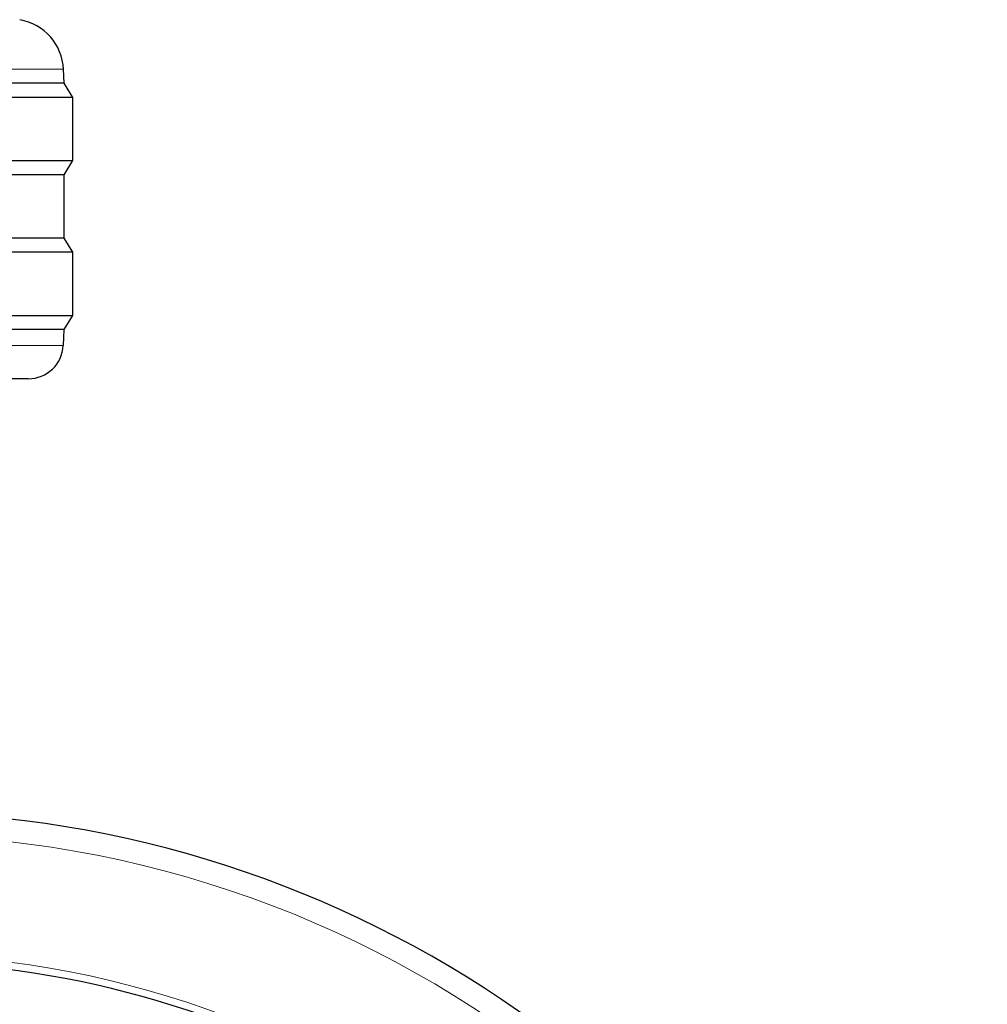
# Model space of a CAD drawing. Units: millimetres. Extents: x 0 to 210, y 0 to 297.
# Drawn here: x 118 to 120, y 221 to 224 of the extents above; entities that cross this region are included whole.
import ezdxf

# ---------------------------------------------------------------- set-up
doc = ezdxf.new("R2010")
doc.units = ezdxf.units.MM
doc.linetypes.add('SLD-Durchgehend', pattern=[0])

msp = doc.modelspace()

# ---------------------------------------------------------------- linework, layer by layer
at = {"color": 8, "linetype": 'SLD-Durchgehend', "lineweight": 18}
for p, q in [((117.6528, 223.8313), (112.6565, 223.8313)), ((112.657, 223.0463), (117.6523, 223.0463))]:
    msp.add_line(p, q, dxfattribs=at)
at = {"color": 7, "linetype": 'SLD-Durchgehend', "lineweight": 25}
for p, q in [((117.6546, 223.7916), (117.6528, 223.8313)), ((117.6546, 223.7916), (112.6546, 223.7916)), ((117.6796, 223.7516), (117.6546, 223.7916)), ((117.6796, 223.7516), (112.6296, 223.7516)), ((117.6796, 223.5716), (117.6796, 223.7516)), ((112.6296, 223.5716), (117.6796, 223.5716)), ((117.6546, 223.5316), (117.6796, 223.5716)), ((117.6546, 223.5316), (112.6546, 223.5316)), ((117.6546, 223.3516), (117.6546, 223.5316)), ((117.6546, 223.3516), (112.6546, 223.3516)), ((117.6796, 223.3116), (117.6546, 223.3516)), ((117.6796, 223.3116), (112.6296, 223.3116)), ((117.6796, 223.1316), (117.6796, 223.3116)), ((112.6296, 223.1316), (117.6796, 223.1316)), ((117.6546, 223.0916), (117.6796, 223.1316)), ((117.6546, 223.0916), (112.6546, 223.0916)), ((117.6523, 223.0463), (117.6546, 223.0916)), ((117.5524, 222.9516), (112.7569, 222.9516))]:
    msp.add_line(p, q, dxfattribs=at)
for centre, radius, start, end in [((117.503, 223.8244), 0.15, 2.6256, 80.3274), ((117.5524, 223.0516), 0.1, 270, 357), ((117.1546, 218.5941), 3.125, 180, 97.1338), ((117.1546, 218.5941), 2.7, 270, 93.7563)]:
    msp.add_arc(centre, radius, start, end, dxfattribs=at)
at = {"color": 8, "linetype": 'SLD-Durchgehend', "lineweight": 18}
for radius, start, end in [(3.061, 139.1249, 90), (2.7209, 141.9052, 93.9546)]:
    msp.add_arc((117.1546, 218.5941), radius, start, end, dxfattribs=at)

doc.saveas('drawing.dxf')
